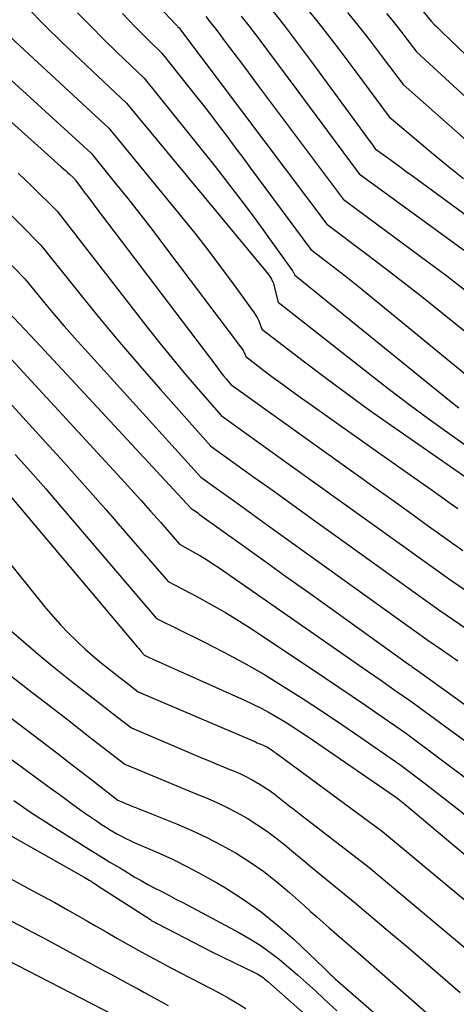
# Model space of a CAD drawing. Units: inches. Extents: x 2609451 to 2612443, y 1504518 to 1507384.
# Drawn here: x 2610628 to 2610676, y 1505059 to 1505168 of the extents above; entities that cross this region are included whole.
import ezdxf

# ---------------------------------------------------------------- set-up
doc = ezdxf.new("R2010")
doc.units = ezdxf.units.IN
doc.header["$MEASUREMENT"] = 0
doc.layers.add('Tile_2735_03_NW_contour_2ft', color=254, linetype='Continuous')

msp = doc.modelspace()

# ---------------------------------------------------------------- linework, layer by layer
at = {"layer": 'Tile_2735_03_NW_contour_2ft'}
for points in [[(2610629.77, 1505183.72, 8044), (2610645.28, 1505167.33, 8044), (2610645.34, 1505167.27, 8044), (2610645.4, 1505167.2, 8044), (2610645.46, 1505167.14, 8044), (2610645.52, 1505167.07, 8044), (2610645.65, 1505166.94, 8044), (2610645.69, 1505166.9, 8044), (2610645.77, 1505166.8, 8044), (2610645.82, 1505166.73, 8044), (2610661.94, 1505145.33, 8044), (2610666.22, 1505142.12, 8044), (2610668.35, 1505140.5, 8044), (2610670.47, 1505138.87, 8044), (2610672.58, 1505137.21, 8044), (2610674.67, 1505135.55, 8044), (2610683.54, 1505128.4, 8044)], [(2610664.49, 1505178.44, 8030), (2610673.42, 1505167.7, 8030), (2610673.82, 1505167.3, 8030), (2610674.02, 1505167.1, 8030), (2610674.22, 1505166.9, 8030), (2610674.43, 1505166.7, 8030), (2610674.63, 1505166.5, 8030), (2610691.94, 1505149.91, 8030)], [(2610628.92, 1505169.16, 8050), (2610630.85, 1505167.22, 8050), (2610632.81, 1505165.31, 8050), (2610634.79, 1505163.42, 8050), (2610639.85, 1505158.66, 8050), (2610655.33, 1505140.01, 8050), (2610655.47, 1505139.84, 8050), (2610655.59, 1505139.67, 8050), (2610655.71, 1505139.48, 8050), (2610655.82, 1505139.29, 8050), (2610655.96, 1505139.02, 8050), (2610655.99, 1505138.96, 8050), (2610656.02, 1505138.91, 8050), (2610656.04, 1505138.85, 8050), (2610656.06, 1505138.78, 8050), (2610656.58, 1505136.76, 8050), (2610666.48, 1505128.96, 8050), (2610668.71, 1505127.23, 8050), (2610670.96, 1505125.53, 8050), (2610673.23, 1505123.85, 8050), (2610675.52, 1505122.2, 8050), (2610680.13, 1505118.94, 8050), (2610680.78, 1505118.54, 8050)], [(2610634.46, 1505168.6, 8048), (2610635.9, 1505167.13, 8048), (2610637.36, 1505165.68, 8048), (2610638.83, 1505164.25, 8048), (2610641.8, 1505161.41, 8048), (2610649.61, 1505151.67, 8048), (2610651.1, 1505149.78, 8048), (2610652.57, 1505147.87, 8048), (2610654.02, 1505145.93, 8048), (2610655.44, 1505143.98, 8048), (2610658.15, 1505140.19, 8048), (2610658.2, 1505140.12, 8048), (2610658.24, 1505140.05, 8048), (2610658.28, 1505139.98, 8048), (2610658.32, 1505139.9, 8048), (2610658.38, 1505139.75, 8048), (2610675.64, 1505125.78, 8048), (2610676.47, 1505125.12, 8048)], [(2610639.41, 1505168.53, 8046), (2610640.12, 1505167.78, 8046), (2610640.83, 1505167.04, 8046), (2610641.55, 1505166.31, 8046), (2610642.28, 1505165.58, 8046), (2610643.75, 1505164.15, 8046), (2610647.43, 1505159.53, 8046), (2610648.32, 1505158.4, 8046), (2610649.21, 1505157.26, 8046), (2610650.08, 1505156.12, 8046), (2610650.95, 1505154.97, 8046), (2610651.81, 1505153.82, 8046), (2610652.67, 1505152.67, 8046), (2610653.53, 1505151.51, 8046), (2610654.38, 1505150.36, 8046), (2610660.16, 1505142.56, 8046), (2610662.06, 1505141.12, 8046), (2610663, 1505140.39, 8046), (2610663.94, 1505139.66, 8046), (2610664.87, 1505138.91, 8046), (2610665.8, 1505138.16, 8046), (2610681.76, 1505125.1, 8046)], [(2610655.9, 1505168.89, 8038), (2610657.37, 1505167.01, 8038), (2610658.81, 1505165.11, 8038), (2610660.24, 1505163.2, 8038), (2610666.82, 1505154.27, 8038), (2610666.9, 1505154.17, 8038), (2610666.97, 1505154.06, 8038), (2610667.05, 1505153.96, 8038), (2610667.13, 1505153.85, 8038), (2610667.28, 1505153.64, 8038), (2610668.65, 1505152.65, 8038), (2610669.33, 1505152.15, 8038), (2610670.02, 1505151.65, 8038), (2610670.7, 1505151.15, 8038), (2610671.38, 1505150.65, 8038), (2610688.45, 1505138.14, 8038)], [(2610659.45, 1505169.46, 8036), (2610661.37, 1505167.04, 8036), (2610663.25, 1505164.59, 8036), (2610665.12, 1505162.12, 8036), (2610668.82, 1505157.16, 8036), (2610672.07, 1505154.4, 8036), (2610673.7, 1505153.04, 8036), (2610675.35, 1505151.69, 8036), (2610677.02, 1505150.37, 8036)], [(2610664.21, 1505168.65, 8034), (2610665.47, 1505167.09, 8034), (2610666.7, 1505165.51, 8034), (2610667.93, 1505163.92, 8034), (2610670.35, 1505160.72, 8034), (2610679.53, 1505152.6, 8034)], [(2610668.51, 1505168.54, 8032), (2610669.09, 1505167.84, 8032), (2610669.66, 1505167.14, 8032), (2610670.22, 1505166.43, 8032), (2610670.77, 1505165.71, 8032), (2610671.87, 1505164.28, 8032), (2610689.46, 1505148.12, 8032)], [(2610648.59, 1505168.2, 8042), (2610649.08, 1505167.58, 8042), (2610649.57, 1505166.97, 8042), (2610650.05, 1505166.34, 8042), (2610650.52, 1505165.72, 8042), (2610651.22, 1505164.79, 8042), (2610652.04, 1505163.7, 8042), (2610652.86, 1505162.61, 8042), (2610653.67, 1505161.52, 8042), (2610654.49, 1505160.43, 8042), (2610663.72, 1505148.1, 8042), (2610673.08, 1505141.18, 8042), (2610675.15, 1505139.63, 8042), (2610677.2, 1505138.08, 8042)], [(2610652.49, 1505168.24, 8040), (2610653.47, 1505166.99, 8040), (2610654.44, 1505165.73, 8040), (2610655.39, 1505164.46, 8040), (2610657.24, 1505161.99, 8040), (2610658.62, 1505160.14, 8040), (2610660, 1505158.29, 8040), (2610661.37, 1505156.43, 8040), (2610662.75, 1505154.58, 8040), (2610665.5, 1505150.87, 8040), (2610682.65, 1505138.39, 8040)], [(2610621.21, 1505166.54, 8054), (2610635.96, 1505153.17, 8054), (2610638.65, 1505149.83, 8054), (2610639.99, 1505148.15, 8054), (2610641.32, 1505146.47, 8054), (2610642.63, 1505144.77, 8054), (2610643.93, 1505143.06, 8054), (2610652.62, 1505131.52, 8054), (2610652.7, 1505131.41, 8054), (2610652.77, 1505131.29, 8054), (2610652.83, 1505131.17, 8054), (2610652.89, 1505131.04, 8054), (2610652.99, 1505130.78, 8054), (2610655, 1505129.24, 8054), (2610656.01, 1505128.47, 8054), (2610657.03, 1505127.71, 8054), (2610658.05, 1505126.97, 8054), (2610659.09, 1505126.23, 8054), (2610660.31, 1505125.36, 8054), (2610661.96, 1505124.2, 8054), (2610663.61, 1505123.03, 8054), (2610665.25, 1505121.87, 8054), (2610666.9, 1505120.71, 8054), (2610672.58, 1505116.71, 8054), (2610673.53, 1505116.04, 8054), (2610674.48, 1505115.37, 8054), (2610675.43, 1505114.7, 8054), (2610676.37, 1505114.02, 8054)], [(2610616.52, 1505166.09, 8056), (2610632.66, 1505151.65, 8056), (2610632.89, 1505151.44, 8056), (2610633.11, 1505151.24, 8056), (2610633.34, 1505151.04, 8056), (2610633.57, 1505150.84, 8056), (2610634.02, 1505150.43, 8056), (2610634.08, 1505150.35, 8056), (2610634.12, 1505150.31, 8056), (2610634.15, 1505150.27, 8056), (2610634.18, 1505150.22, 8056), (2610634.21, 1505150.18, 8056), (2610634.85, 1505149.34, 8056), (2610635.2, 1505148.87, 8056), (2610635.55, 1505148.41, 8056), (2610635.9, 1505147.95, 8056), (2610636.25, 1505147.48, 8056), (2610649.79, 1505129.62, 8056), (2610650.04, 1505129.29, 8056), (2610650.3, 1505128.96, 8056), (2610650.56, 1505128.64, 8056), (2610650.83, 1505128.32, 8056), (2610651.37, 1505127.68, 8056), (2610665.17, 1505117.82, 8056), (2610667.13, 1505116.42, 8056), (2610669.09, 1505115.02, 8056), (2610671.05, 1505113.61, 8056), (2610673.01, 1505112.21, 8056), (2610676.93, 1505109.4, 8056)], [(2610626.87, 1505166.12, 8052), (2610628.09, 1505164.98, 8052), (2610637.91, 1505155.92, 8052), (2610645.92, 1505146.14, 8052), (2610647.38, 1505144.33, 8052), (2610648.81, 1505142.5, 8052), (2610650.22, 1505140.65, 8052), (2610651.6, 1505138.78, 8052), (2610653.94, 1505135.56, 8052), (2610654.12, 1505135.28, 8052), (2610654.29, 1505135, 8052), (2610654.43, 1505134.7, 8052), (2610654.55, 1505134.4, 8052), (2610654.78, 1505133.77, 8052), (2610659.49, 1505130.16, 8052), (2610661.85, 1505128.37, 8052), (2610664.24, 1505126.6, 8052), (2610666.64, 1505124.87, 8052), (2610669.07, 1505123.16, 8052), (2610679.53, 1505115.91, 8052)], [(2610612.99, 1505155.42, 8062), (2610628.63, 1505139.33, 8062), (2610630.79, 1505136.7, 8062), (2610631.88, 1505135.4, 8062), (2610632.98, 1505134.1, 8062), (2610634.11, 1505132.82, 8062), (2610635.24, 1505131.56, 8062), (2610648.06, 1505117.47, 8062), (2610650.51, 1505115.72, 8062), (2610651.74, 1505114.84, 8062), (2610652.96, 1505113.96, 8062), (2610654.19, 1505113.09, 8062), (2610655.41, 1505112.21, 8062), (2610672.95, 1505099.62, 8062), (2610674.67, 1505098.44, 8062), (2610675.52, 1505097.84, 8062), (2610676.38, 1505097.24, 8062)], [(2610627.92, 1505150.96, 8058), (2610629.36, 1505149.56, 8058), (2610632.22, 1505146.75, 8058), (2610642.24, 1505133.86, 8058), (2610643.53, 1505132.23, 8058), (2610644.84, 1505130.61, 8058), (2610646.18, 1505129.01, 8058), (2610647.54, 1505127.43, 8058), (2610650.27, 1505124.28, 8058), (2610657.76, 1505118.92, 8058), (2610660.74, 1505116.79, 8058), (2610663.71, 1505114.67, 8058), (2610666.68, 1505112.53, 8058), (2610669.66, 1505110.4, 8058), (2610675.6, 1505106.14, 8058), (2610682.3, 1505101.6, 8058)], [(2610623.77, 1505149.74, 8060), (2610630.42, 1505143.04, 8060), (2610634.72, 1505137.66, 8060), (2610636.89, 1505134.99, 8060), (2610639.09, 1505132.34, 8060), (2610641.33, 1505129.72, 8060), (2610643.6, 1505127.13, 8060), (2610649.16, 1505120.88, 8060), (2610653.75, 1505117.6, 8060), (2610656.04, 1505115.96, 8060), (2610658.34, 1505114.31, 8060), (2610660.63, 1505112.67, 8060), (2610662.92, 1505111.03, 8060), (2610674.28, 1505102.88, 8060), (2610678.2, 1505100.2, 8060)], [(2610626.85, 1505135.65, 8064), (2610629.8, 1505132.49, 8064), (2610631.28, 1505130.9, 8064), (2610632.75, 1505129.32, 8064), (2610634.23, 1505127.74, 8064), (2610635.7, 1505126.16, 8064), (2610646.96, 1505114.07, 8064), (2610647.28, 1505113.84, 8064), (2610647.44, 1505113.73, 8064), (2610647.6, 1505113.61, 8064), (2610647.76, 1505113.5, 8064), (2610647.91, 1505113.38, 8064), (2610652.49, 1505110.1, 8064), (2610654.94, 1505108.34, 8064), (2610657.39, 1505106.59, 8064), (2610659.84, 1505104.84, 8064), (2610662.29, 1505103.08, 8064), (2610670.95, 1505096.89, 8064), (2610671.09, 1505096.79, 8064), (2610671.23, 1505096.7, 8064), (2610671.36, 1505096.6, 8064), (2610671.5, 1505096.5, 8064), (2610671.78, 1505096.31, 8064), (2610690.45, 1505082.87, 8064)], [(2610625.4, 1505132.32, 8066), (2610639.25, 1505117.33, 8066), (2610640.34, 1505116.14, 8066), (2610641.43, 1505114.94, 8066), (2610642.5, 1505113.73, 8066), (2610643.58, 1505112.52, 8066), (2610645.71, 1505110.09, 8066), (2610647.19, 1505109.27, 8066), (2610647.93, 1505108.85, 8066), (2610648.66, 1505108.41, 8066), (2610649.37, 1505107.95, 8066), (2610650.07, 1505107.48, 8066), (2610666.39, 1505096.15, 8066), (2610667.19, 1505095.59, 8066), (2610667.99, 1505095.04, 8066), (2610668.79, 1505094.48, 8066), (2610669.59, 1505093.93, 8066), (2610671.18, 1505092.82, 8066), (2610682.75, 1505084.37, 8066)], [(2610623.95, 1505128.98, 8068), (2610630.59, 1505121.71, 8068), (2610632.93, 1505119.12, 8068), (2610635.26, 1505116.52, 8068), (2610637.57, 1505113.91, 8068), (2610639.86, 1505111.28, 8068), (2610644.43, 1505106, 8068), (2610647.62, 1505104.33, 8068), (2610649.2, 1505103.47, 8068), (2610650.77, 1505102.57, 8068), (2610652.3, 1505101.63, 8068), (2610653.81, 1505100.66, 8068), (2610661.79, 1505095.35, 8068), (2610663.27, 1505094.36, 8068), (2610664.74, 1505093.36, 8068), (2610666.21, 1505092.36, 8068), (2610667.67, 1505091.35, 8068), (2610670.59, 1505089.33, 8068), (2610675.62, 1505085.59, 8068), (2610678.12, 1505083.71, 8068)], [(2610627.59, 1505119.99, 8070), (2610629.28, 1505118.09, 8070), (2610630.95, 1505116.18, 8070), (2610632.6, 1505114.25, 8070), (2610643.16, 1505101.91, 8070), (2610648.24, 1505099.42, 8070), (2610650.52, 1505098.26, 8070), (2610652.77, 1505097.05, 8070), (2610654.98, 1505095.77, 8070), (2610657.16, 1505094.44, 8070), (2610659.32, 1505093.06, 8070), (2610661.46, 1505091.66, 8070), (2610663.59, 1505090.24, 8070), (2610665.7, 1505088.8, 8070), (2610670, 1505085.84, 8070), (2610672.67, 1505083.83, 8070), (2610673.99, 1505082.81, 8070), (2610675.31, 1505081.78, 8070), (2610676.62, 1505080.74, 8070), (2610677.92, 1505079.69, 8070), (2610689.55, 1505070.13, 8070), (2610699.67, 1505059.3, 8070)], [(2610624.61, 1505118.26, 8072), (2610640.89, 1505098.98, 8072), (2610641.04, 1505098.81, 8072), (2610641.18, 1505098.64, 8072), (2610641.33, 1505098.46, 8072), (2610641.47, 1505098.29, 8072), (2610641.76, 1505097.94, 8072), (2610641.81, 1505097.89, 8072), (2610641.86, 1505097.85, 8072), (2610641.89, 1505097.83, 8072), (2610642.04, 1505097.77, 8072), (2610642.11, 1505097.74, 8072), (2610642.19, 1505097.7, 8072), (2610642.26, 1505097.67, 8072), (2610642.33, 1505097.64, 8072), (2610652.87, 1505092.92, 8072), (2610653.78, 1505092.49, 8072), (2610654.69, 1505092.04, 8072), (2610655.58, 1505091.56, 8072), (2610656.46, 1505091.06, 8072), (2610657.33, 1505090.53, 8072), (2610658.18, 1505090, 8072), (2610659.03, 1505089.44, 8072), (2610659.87, 1505088.88, 8072), (2610669.41, 1505082.35, 8072), (2610669.79, 1505082.06, 8072), (2610669.98, 1505081.91, 8072), (2610670.17, 1505081.76, 8072), (2610670.35, 1505081.61, 8072), (2610670.54, 1505081.46, 8072), (2610688, 1505066.84, 8072)], [(2610619.34, 1505117.43, 8074), (2610630.96, 1505103.07, 8074), (2610631.75, 1505102.14, 8074), (2610632.57, 1505101.22, 8074), (2610633.42, 1505100.34, 8074), (2610634.29, 1505099.48, 8074), (2610634.52, 1505099.26, 8074), (2610635.31, 1505098.54, 8074), (2610636.11, 1505097.83, 8074), (2610636.92, 1505097.15, 8074), (2610637.76, 1505096.48, 8074), (2610638.59, 1505095.83, 8074), (2610639.02, 1505095.5, 8074), (2610639.44, 1505095.17, 8074), (2610639.87, 1505094.84, 8074), (2610640.29, 1505094.51, 8074), (2610641.14, 1505093.85, 8074), (2610654.06, 1505088.33, 8074), (2610654.26, 1505088.24, 8074), (2610654.45, 1505088.16, 8074), (2610654.65, 1505088.08, 8074), (2610654.85, 1505087.99, 8074), (2610654.93, 1505087.96, 8074), (2610655.08, 1505087.89, 8074), (2610655.24, 1505087.82, 8074), (2610655.39, 1505087.74, 8074), (2610655.54, 1505087.65, 8074), (2610655.55, 1505087.64, 8074), (2610655.69, 1505087.56, 8074), (2610655.83, 1505087.47, 8074), (2610655.96, 1505087.38, 8074), (2610656.09, 1505087.28, 8074), (2610656.22, 1505087.18, 8074), (2610656.35, 1505087.08, 8074), (2610656.48, 1505086.99, 8074), (2610656.61, 1505086.89, 8074), (2610668.07, 1505078.48, 8074), (2610683.39, 1505065.73, 8074)], [(2610627.18, 1505100.53, 8076), (2610628.77, 1505099.13, 8076), (2610630.38, 1505097.76, 8076), (2610632.02, 1505096.41, 8076), (2610633.68, 1505095.09, 8076), (2610635.33, 1505093.81, 8076), (2610636.17, 1505093.15, 8076), (2610637.02, 1505092.49, 8076), (2610637.86, 1505091.83, 8076), (2610638.71, 1505091.17, 8076), (2610640.4, 1505089.86, 8076), (2610648.04, 1505086.63, 8076), (2610648.88, 1505086.28, 8076), (2610649.72, 1505085.93, 8076), (2610650.56, 1505085.58, 8076), (2610651.41, 1505085.23, 8076), (2610651.75, 1505085.09, 8076), (2610652.41, 1505084.8, 8076), (2610653.07, 1505084.49, 8076), (2610653.71, 1505084.15, 8076), (2610654.34, 1505083.79, 8076), (2610654.38, 1505083.77, 8076), (2610654.98, 1505083.4, 8076), (2610655.56, 1505083.01, 8076), (2610656.13, 1505082.6, 8076), (2610656.69, 1505082.17, 8076), (2610657.24, 1505081.74, 8076), (2610657.79, 1505081.3, 8076), (2610658.35, 1505080.87, 8076), (2610658.9, 1505080.44, 8076), (2610666.58, 1505074.53, 8076), (2610675.9, 1505066.72, 8076), (2610677.21, 1505065.61, 8076)], [(2610620.01, 1505096.32, 8080), (2610628.77, 1505089.7, 8080), (2610630.47, 1505088.41, 8080), (2610632.16, 1505087.12, 8080), (2610633.85, 1505085.82, 8080), (2610635.54, 1505084.51, 8080), (2610638.9, 1505081.9, 8080), (2610639.52, 1505081.65, 8080), (2610639.83, 1505081.52, 8080), (2610640.14, 1505081.39, 8080), (2610640.45, 1505081.27, 8080), (2610640.76, 1505081.14, 8080), (2610645.37, 1505079.31, 8080), (2610647.06, 1505078.59, 8080), (2610648.72, 1505077.82, 8080), (2610650.34, 1505076.97, 8080), (2610651.94, 1505076.07, 8080), (2610653.49, 1505075.09, 8080), (2610654.99, 1505074.05, 8080), (2610656.43, 1505072.93, 8080), (2610657.83, 1505071.75, 8080), (2610659.47, 1505070.28, 8080), (2610660.15, 1505069.67, 8080), (2610660.84, 1505069.06, 8080), (2610661.52, 1505068.45, 8080), (2610662.21, 1505067.84, 8080), (2610663.59, 1505066.63, 8080), (2610665.38, 1505065.11, 8080), (2610666.27, 1505064.35, 8080), (2610667.16, 1505063.58, 8080), (2610668.05, 1505062.81, 8080), (2610668.93, 1505062.04, 8080), (2610679.11, 1505053.11, 8080)], [(2610626.73, 1505095.91, 8078), (2610628.92, 1505094.19, 8078), (2610632.06, 1505091.77, 8078), (2610633.33, 1505090.79, 8078), (2610634.59, 1505089.81, 8078), (2610635.86, 1505088.83, 8078), (2610637.12, 1505087.84, 8078), (2610639.65, 1505085.88, 8078), (2610642.3, 1505084.77, 8078), (2610643.63, 1505084.22, 8078), (2610644.96, 1505083.67, 8078), (2610646.29, 1505083.13, 8078), (2610647.62, 1505082.59, 8078), (2610648.56, 1505082.2, 8078), (2610649.73, 1505081.7, 8078), (2610650.89, 1505081.15, 8078), (2610652.02, 1505080.56, 8078), (2610653.14, 1505079.93, 8078), (2610654.22, 1505079.25, 8078), (2610655.28, 1505078.54, 8078), (2610656.31, 1505077.78, 8078), (2610657.3, 1505076.98, 8078), (2610658.29, 1505076.15, 8078), (2610659.28, 1505075.33, 8078), (2610660.27, 1505074.51, 8078), (2610661.26, 1505073.7, 8078), (2610665.08, 1505070.58, 8078), (2610668.95, 1505067.31, 8078), (2610670.89, 1505065.68, 8078), (2610672.81, 1505064.03, 8078), (2610674.73, 1505062.38, 8078), (2610676.65, 1505060.72, 8078)], [(2610627.01, 1505086.52, 8082), (2610628.4, 1505085.5, 8082), (2610629.79, 1505084.49, 8082), (2610631.17, 1505083.47, 8082), (2610632.56, 1505082.45, 8082), (2610634.06, 1505081.35, 8082), (2610634.7, 1505080.89, 8082), (2610635.34, 1505080.43, 8082), (2610635.99, 1505079.99, 8082), (2610636.64, 1505079.55, 8082), (2610637.08, 1505079.25, 8082), (2610637.52, 1505078.97, 8082), (2610637.96, 1505078.7, 8082), (2610638.4, 1505078.43, 8082), (2610638.85, 1505078.18, 8082), (2610639.31, 1505077.94, 8082), (2610639.77, 1505077.7, 8082), (2610640.24, 1505077.48, 8082), (2610640.71, 1505077.27, 8082), (2610643.2, 1505076.18, 8082), (2610644.91, 1505075.4, 8082), (2610646.59, 1505074.57, 8082), (2610648.24, 1505073.69, 8082), (2610649.88, 1505072.77, 8082), (2610650.75, 1505072.26, 8082), (2610652.75, 1505070.98, 8082), (2610654.69, 1505069.62, 8082), (2610656.54, 1505068.13, 8082), (2610658.32, 1505066.56, 8082), (2610661.6, 1505063.44, 8082), (2610661.76, 1505063.29, 8082), (2610661.92, 1505063.14, 8082), (2610662.07, 1505062.99, 8082), (2610662.23, 1505062.83, 8082), (2610662.39, 1505062.68, 8082), (2610662.55, 1505062.53, 8082), (2610662.71, 1505062.39, 8082), (2610662.87, 1505062.24, 8082), (2610675.68, 1505051.1, 8082)], [(2610627.42, 1505081.87, 8084), (2610628.11, 1505081.4, 8084), (2610628.8, 1505080.93, 8084), (2610629.49, 1505080.46, 8084), (2610630.19, 1505080, 8084), (2610630.89, 1505079.55, 8084), (2610631.6, 1505079.1, 8084), (2610634.65, 1505077.19, 8084), (2610635.77, 1505076.49, 8084), (2610636.9, 1505075.79, 8084), (2610638.03, 1505075.1, 8084), (2610639.17, 1505074.41, 8084), (2610639.95, 1505073.94, 8084), (2610640.69, 1505073.49, 8084), (2610641.45, 1505073.06, 8084), (2610642.21, 1505072.64, 8084), (2610642.98, 1505072.24, 8084), (2610643.76, 1505071.84, 8084), (2610644.53, 1505071.44, 8084), (2610645.3, 1505071.03, 8084), (2610646.07, 1505070.63, 8084), (2610652.32, 1505067.3, 8084), (2610653.46, 1505066.65, 8084), (2610654.57, 1505065.95, 8084), (2610655.65, 1505065.19, 8084), (2610656.69, 1505064.39, 8084), (2610657.7, 1505063.54, 8084), (2610658.7, 1505062.69, 8084), (2610659.69, 1505061.81, 8084), (2610660.67, 1505060.92, 8084), (2610661.61, 1505060.05, 8084), (2610663.05, 1505058.73, 8084)], [(2610625.35, 1505078.98, 8086), (2610635.18, 1505073.43, 8086), (2610635.37, 1505073.32, 8086), (2610635.56, 1505073.21, 8086), (2610635.75, 1505073.09, 8086), (2610635.94, 1505072.98, 8086), (2610636.12, 1505072.86, 8086), (2610636.31, 1505072.74, 8086), (2610636.5, 1505072.62, 8086), (2610636.68, 1505072.5, 8086), (2610642.48, 1505068.76, 8086), (2610642.66, 1505068.64, 8086), (2610642.85, 1505068.53, 8086), (2610643.03, 1505068.43, 8086), (2610643.22, 1505068.33, 8086), (2610649.24, 1505065.2, 8086), (2610654.1, 1505062.88, 8086), (2610654.28, 1505062.78, 8086), (2610654.45, 1505062.69, 8086), (2610654.62, 1505062.58, 8086), (2610654.79, 1505062.47, 8086), (2610654.95, 1505062.35, 8086), (2610655.11, 1505062.22, 8086), (2610655.26, 1505062.1, 8086), (2610655.42, 1505061.96, 8086), (2610665.07, 1505053.43, 8086)], [(2610625.37, 1505074.18, 8088), (2610629.05, 1505072.2, 8088), (2610630.49, 1505071.42, 8088), (2610631.93, 1505070.63, 8088), (2610633.36, 1505069.84, 8088), (2610634.78, 1505069.03, 8088), (2610635.28, 1505068.74, 8088), (2610636.45, 1505068.07, 8088), (2610637.62, 1505067.4, 8088), (2610638.8, 1505066.73, 8088), (2610639.97, 1505066.06, 8088), (2610641.15, 1505065.39, 8088), (2610642.33, 1505064.74, 8088), (2610643.52, 1505064.1, 8088), (2610644.72, 1505063.47, 8088), (2610649.06, 1505061.23, 8088), (2610650.07, 1505060.69, 8088), (2610651.06, 1505060.14, 8088), (2610652.04, 1505059.56, 8088), (2610653.01, 1505058.97, 8088)], [(2610627.04, 1505068.66, 8090), (2610628.24, 1505068.04, 8090), (2610629.43, 1505067.41, 8090), (2610630.62, 1505066.78, 8090), (2610637.4, 1505063.14, 8090), (2610638.13, 1505062.75, 8090), (2610638.86, 1505062.35, 8090), (2610639.59, 1505061.96, 8090), (2610640.32, 1505061.56, 8090), (2610641.05, 1505061.16, 8090), (2610641.77, 1505060.77, 8090), (2610642.5, 1505060.37, 8090), (2610643.24, 1505059.98, 8090), (2610644.46, 1505059.32, 8090)], [(2610625.47, 1505064.92, 8092), (2610639.5, 1505057.73, 8092)]]:
    msp.add_polyline3d(points, dxfattribs=at)

doc.saveas('drawing.dxf')
